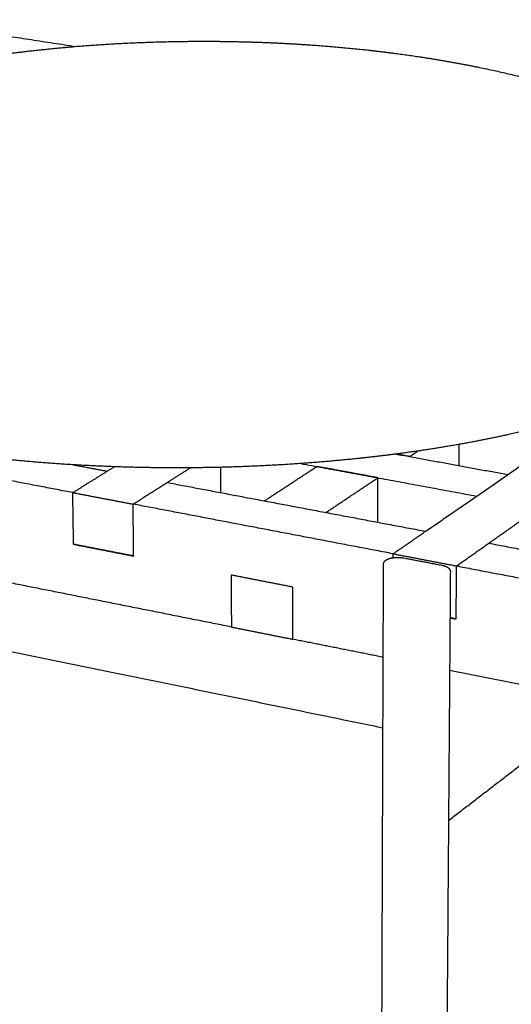
# Model space of a CAD drawing. Units: millimetres. Extents: x 41 to 383, y 93 to 323.
# Drawn here: x 258 to 262, y 186 to 193 of the extents above; entities that cross this region are included whole.
import ezdxf

# ---------------------------------------------------------------- set-up
doc = ezdxf.new("R2010")
doc.units = ezdxf.units.MM
doc.layers.get('0').update_dxf_attribs({"true_color": 0x000000})
doc.layers.add('Make2D$Visible$Curvas', color=7, linetype='Continuous', true_color=0x000000)
doc.styles.add('Arial Normal', font='arial.ttf')
doc.dimstyles.new('Esquema', dxfattribs={"dimscale": 0.3, "dimtxt": 4.75, "dimasz": 0.05, "dimexe": 0, "dimexo": 5, "dimgap": 2, "dimtad": 0, "dimtih": 1, "dimtoh": 1, "dimdec": 0, "dimlfac": 10, "dimzin": 1, "dimdsep": 46, "dimtxsty": 'Arial Normal', "dimcen": 1.5, "dimadec": 0, "dimazin": 1, "dimtfac": 1, "dimtdec": 4, "dimtix": 1, "dimtofl": 0, "dimtmove": 1, "dimatfit": 3, "dimfxl": 1, "dimtolj": 1, "dimtzin": 1, "dimarcsym": 0})

# ---------------------------------------------------------------- blocks, each defined once
blk = doc.blocks.new('*D27')
at = {"color": 0, "lineweight": -2}
for p, q in [((244.0992, 190.0036), (243.0292, 184.4802)), ((263.4972, 186.2459), (262.4272, 180.7225)), ((243.044, 184.4773), (250.6256, 183.0086)), ((262.4125, 180.7253), (254.8309, 182.194))]:
    blk.add_line(p, q, dxfattribs=at)
at = {"color": 0}
for points in [[(243.0444, 184.4798), (243.0435, 184.4749), (243.0292, 184.4802)], [(262.412, 180.7229), (262.413, 180.7278), (262.4272, 180.7225)]]:
    blk.add_solid(points, dxfattribs=at)
at = {"layer": 'Defpoints', "color": 0}
for p in [(244.3845, 191.4762), (263.7825, 187.7186), (262.4272, 180.7225)]:
    blk.add_point(p, dxfattribs=at)
at = {"color": 0, "insert": (252.7282, 182.6013), "char_height": 1.425, "attachment_point": 5, "style": 'Arial Normal'}
blk.add_mtext('\\A1;120', dxfattribs=at)

msp = doc.modelspace()

# ---------------------------------------------------------------- linework, layer by layer
at = {"layer": 'Make2D$Visible$Curvas', "lineweight": -3}
for points, weights, degree in [([(256.9551, 193.0455), (257.6028, 192.9454), (258.2598, 192.8439)], [2978.64812101, 2957.43725769, 2936.22639437], 2), ([(260.8936, 189.1926), (261.5794, 189.666), (262.2335, 190.1175)], [2378.24769651, 2436.01494946, 2493.78220241], 2), ([(258.2386, 189.4839), (257.3002, 189.6634), (256.3808, 189.8392)], [2420.27865016, 2445.33349569, 2470.38834122], 2), ([(261.1456, 189.6872), (261.1462, 189.7672), (261.1468, 189.8474)], [2487.43590343, 2485.91046822, 2484.38503301], 2), ([(260.6704, 189.7742), (260.6704, 189.7742), (260.6703, 189.7742), (260.6703, 189.7742)], [2451.5986741, 2451.59819961, 2451.59772514, 2451.59725069], 3), ([(260.7734, 189.7554), (260.7218, 189.7648), (260.6703, 189.7742)], [2449.36156944, 2450.70400717, 2452.04644491], 2), ([(260.6704, 189.7742), (261.0897, 189.6974), (261.5127, 189.62)], [2452.04333565, 2441.15745546, 2430.27157528], 2), ([(260.7734, 189.7554), (260.8047, 189.7763), (260.8359, 189.7971)], [2449.36500433, 2452.0067323, 2454.64846026], 2), ([(258.243, 189.6933), (258.3701, 189.6693), (258.4975, 189.6453)], [2447.06923693, 2443.67859563, 2440.28795433], 2), ([(259.6801, 189.4218), (259.879, 189.5521), (260.0753, 189.6806)], [2409.26825743, 2425.27570076, 2441.2831441], 2), ([(259.9554, 189.7029), (260.6119, 189.5812), (261.2777, 189.4578)], [2444.42085353, 2427.34156232, 2410.26227111], 2), ([(260.5342, 189.5956), (260.3042, 189.6382), (260.0753, 189.6806)], [2429.35226527, 2435.31770468, 2441.2831441], 2), ([(258.2386, 189.4839), (258.3957, 189.5818), (258.5512, 189.6787)], [2420.27865016, 2432.37810116, 2444.47755215], 2), ([(258.9488, 189.56), (259.0362, 189.6155), (259.1232, 189.6707)], [2428.3570755, 2435.25435099, 2442.15162649], 2), ([(259.3524, 189.4837), (259.3519, 189.579), (259.3513, 189.6743)], [2466.63094978, 2464.82864886, 2463.02634793], 2), ([(260.2594, 189.6465), (260.2595, 189.6465), (260.2595, 189.6465)], [2550.61911019, 2550.62081926, 2550.62252833], 2), ([(258.6924, 189.3972), (258.8211, 189.4789), (258.9488, 189.56)], [2408.34777133, 2418.35242342, 2428.3570755], 2), ([(258.9488, 189.56), (259.9111, 189.3782), (260.8936, 189.1926)], [2428.3570755, 2403.30222997, 2378.24738444], 2), ([(260.1432, 189.3344), (260.34, 189.4658), (260.5342, 189.5956)], [2397.34040126, 2413.34633327, 2429.35226527], 2), ([(260.5331, 189.2607), (260.5336, 189.4279), (260.5342, 189.5956)], [2435.61063474, 2432.48145001, 2429.35226527], 2), ([(251.9945, 189.4744), (256.0782, 188.636), (260.5723, 187.7132)], [2717.94788095, 2593.83613329, 2469.72438564], 2), ([(258.2386, 189.4839), (258.4649, 189.4407), (258.6924, 189.3972)], [2420.27865016, 2414.31321075, 2408.34777133], 2), ([(258.2443, 189.0947), (258.2415, 189.289), (258.2386, 189.4839)], [2427.53538812, 2423.90701914, 2420.27865016], 2), ([(260.6482, 189.0232), (259.66, 189.2122), (258.6924, 189.3972)], [2358.23808027, 2383.2929258, 2408.34777133], 2), ([(258.6967, 189.0063), (258.6945, 189.2014), (258.6924, 189.3972)], [2415.60452001, 2411.97614567, 2408.34777133], 2), ([(261.3688, 189.1028), (261.5599, 189.2376), (261.7485, 189.3705)], [2366.31650562, 2382.32377928, 2398.33105295], 2), ([(260.6482, 189.0232), (260.7714, 189.1083), (260.8936, 189.1926)], [2358.23808027, 2368.24288839, 2378.24769651], 2), ([(258.6967, 189.0063), (258.4699, 189.0506), (258.2443, 189.0947)], [2415.60452001, 2421.56995943, 2427.53539884], 2), ([(258.2443, 189.0947), (258.2443, 189.0947), (258.2443, 189.0947)], [2427.53598688, 2427.5356875, 2427.53538812], 2), ([(258.2443, 189.0947), (258.4699, 189.0506), (258.6967, 189.0062)], [2427.53598688, 2421.57054747, 2415.60510806], 2), ([(261.1262, 188.9318), (261.248, 189.0177), (261.3688, 189.1028)], [2346.30720145, 2356.31185353, 2366.31650562], 2), ([(261.3688, 189.1028), (262.3824, 188.9113), (263.418, 188.7157)], [2366.31650562, 2341.26166009, 2316.20681456], 2), ([(260.6481, 188.9938), (260.6481, 189.0085), (260.6482, 189.0232)], [2358.77192737, 2358.50500382, 2358.23808027], 2), ([(260.6482, 189.0232), (260.8866, 188.9776), (261.1262, 188.9318)], [2358.23808027, 2352.27264086, 2346.30720145], 2), ([(258.6967, 189.0062), (258.6967, 189.0063), (258.6967, 189.0063)], [2415.60510806, 2415.60481781, 2415.60452756], 2), ([(260.5723, 187.7132), (260.5745, 188.3257), (260.5766, 188.9441)], [2074.55159514, 2064.70551619, 2054.85943725], 2), ([(260.7278, 188.9923), (260.871, 188.9649), (261.0147, 188.9374)], [2081.43650811, 2078.27248056, 2075.108453], 2), ([(261.0792, 188.8878), (261.0723, 187.9445), (261.0654, 187.0148)], [2051.51281777, 2066.55273903, 2081.59266029], 2), ([(261.1231, 188.532), (261.1246, 188.7316), (261.1262, 188.9318)], [2353.56395013, 2349.93557579, 2346.30720145], 2), ([(261.1262, 188.9318), (262.1459, 188.7368), (263.1879, 188.5376)], [2346.30720145, 2321.25235592, 2296.19751039], 2), ([(259.432, 188.4717), (258.4749, 188.6628), (257.5373, 188.85)], [2403.77186258, 2428.82619928, 2453.88053599], 2), ([(259.4299, 188.863), (259.4309, 188.667), (259.432, 188.4717)], [2396.5151139, 2400.14378226, 2403.77245062], 2), ([(259.8941, 188.7722), (259.6614, 188.8177), (259.4299, 188.863)], [2384.58423507, 2390.54967448, 2396.5151139], 2), ([(259.8948, 188.3793), (259.8945, 188.5755), (259.8941, 188.7722)], [2391.84098375, 2388.21260941, 2384.58423507], 2), ([(261.1231, 188.532), (261.0999, 188.5366), (261.0766, 188.5411)], [2353.56407384, 2354.14275171, 2354.72142959], 2), ([(261.0766, 188.5411), (261.0999, 188.5365), (261.1231, 188.532)], [2354.72212194, 2354.14333006, 2353.56453817], 2), ([(261.1231, 188.532), (261.1231, 188.532), (261.1231, 188.532)], [2353.56453817, 2353.56426492, 2353.56399166], 2), ([(259.432, 188.4717), (259.6628, 188.4256), (259.8948, 188.3793)], [2403.77245062, 2397.80701121, 2391.8415718], 2), ([(259.8948, 188.3793), (259.8948, 188.3793), (259.8948, 188.3793)], [2391.84102537, 2391.84129858, 2391.8415718], 2), ([(259.8948, 188.3793), (259.8948, 188.3793), (259.8948, 188.3793)], [2391.84007197, 2391.84052786, 2391.84098375], 2), ([(259.8948, 188.3793), (259.8948, 188.3793), (259.8948, 188.3793)], [2391.8415718, 2391.84310338, 2391.84463496], 2), ([(260.5742, 188.2437), (260.2333, 188.3118), (259.8948, 188.3793)], [2374.54059481, 2383.19033339, 2391.84007197], 2), ([(261.8901, 187.9809), (261.4802, 188.0628), (261.0737, 188.1439)], [2341.73129269, 2351.85478763, 2361.97828258], 2), ([(261.0654, 187.0148), (261.6605, 187.4731), (262.2314, 187.9128)], [2389.01978333, 2439.51067893, 2490.00157453], 2), ([(260.5532, 182.1746), (260.5625, 184.8829), (260.5723, 187.7132)], [2168.0433847, 2121.29748992, 2074.55159514], 2), ([(261.0654, 187.0148), (261.0471, 184.5092), (261.0294, 182.1)], [2081.59266029, 2123.2391063, 2164.88555231], 2)]:
    msp.add_rational_spline(points, weights, degree=degree, dxfattribs=at)
for points, weights, knots in [([(258.2598, 192.8439), (258.4614, 192.8605), (258.6653, 192.8719), (259.1025, 192.8848), (259.3357, 192.8848), (259.5674, 192.878), (259.7915, 192.8715), (260.0139, 192.8585), (260.4426, 192.8206), (260.6488, 192.7961), (260.8497, 192.7658)], [2816.80073678, 2818.55928423, 2819.58462069, 2820.1861378, 2819.5478786, 2817.95852059, 2816.42355091, 2814.00610536, 2807.59891729, 2803.68982395, 2799.04197392], [165.602726, 165.602726, 165.602726, 165.602726, 199.987197, 199.987197, 238.995652, 238.995652, 238.995652, 276.666412, 276.666412, 312.702557, 312.702557, 312.702557, 312.702557]), ([(257.7082, 192.7843), (257.8573, 192.8043), (258.0086, 192.8214), (258.1617, 192.8354), (258.1943, 192.8383), (258.227, 192.8412), (258.2598, 192.8439)], [2810.0729924, 2812.42478272, 2814.36558296, 2815.88518791, 2816.20971133, 2816.51490905, 2816.80073678], [133.823384, 133.823384, 133.823384, 133.823384, 160.014003, 160.014003, 160.014003, 165.602726, 165.602726, 165.602726, 165.602726]), ([(260.8497, 192.7658), (261.0556, 192.7347), (261.2555, 192.6974), (261.658, 192.6063), (261.8589, 192.5513), (262.0472, 192.4887), (262.2513, 192.4209), (262.4409, 192.3441), (262.6875, 192.2201), (262.7598, 192.18), (262.8278, 192.1381)], [2799.04197392, 2794.29535723, 2788.78980025, 2775.81827714, 2768.23048497, 2759.92096203, 2750.97567729, 2741.19342304, 2726.11583795, 2721.35618468, 2716.48433626], [0, 0, 0, 0, 36.781889, 36.781889, 76.880109, 76.880109, 76.880109, 120.069962, 120.069962, 139.185519, 139.185519, 139.185519, 139.185519]), ([(263.4479, 190.9558), (263.4254, 190.8911), (263.3892, 190.8268), (263.3397, 190.7635), (263.2716, 190.6766), (263.1782, 190.5915), (263.061, 190.5099), (262.943, 190.4276), (262.8008, 190.3488), (262.6369, 190.2748), (262.4618, 190.1958), (262.262, 190.1225), (262.0412, 190.0562), (261.8097, 189.9867), (261.5556, 189.9251), (261.2841, 189.8727), (261.0876, 189.8349), (260.8822, 189.8019), (260.6704, 189.7742)], [2606.43411033, 2597.21207094, 2588.13155206, 2579.27191618, 2567.19761633, 2555.53176411, 2544.47753564, 2533.43009796, 2522.9847855, 2513.32130256, 2503.08267401, 2493.71715572, 2485.40305713, 2476.74592887, 2469.22744737, 2463.00231396, 2458.51734021, 2454.70357177, 2451.5986741], [23.378178, 23.378178, 23.378178, 23.378178, 53.941711, 53.941711, 53.941711, 95.596289, 95.596289, 95.596289, 137.221729, 137.221729, 137.221729, 181.32921, 181.32921, 181.32921, 227.261733, 227.261733, 227.261733, 260.356757, 260.356757, 260.356757, 260.356757]), ([(260.6703, 189.7742), (260.5818, 189.7627), (260.4922, 189.752), (260.4016, 189.7424), (260.0934, 189.7094), (259.7747, 189.6875), (259.4529, 189.6772), (259.1377, 189.6671), (258.8203, 189.6681), (258.5076, 189.6803), (258.2079, 189.692), (257.9133, 189.7138), (257.6296, 189.7454), (257.3629, 189.775), (257.1063, 189.8132), (256.8643, 189.8592), (256.6236, 189.9049), (256.3977, 189.9583), (256.1905, 190.0183), (255.9723, 190.0815), (255.7752, 190.152), (255.6027, 190.2284), (255.4245, 190.3073), (255.2728, 190.3925), (255.1505, 190.482), (255.0874, 190.5283), (255.0321, 190.5758), (254.9849, 190.6242)], [2451.59725069, 2450.30269616, 2449.13138891, 2448.08605949, 2444.5339747, 2442.43646458, 2441.83849618, 2441.25302048, 2442.1050521, 2444.37694186, 2446.55802477, 2450.04772677, 2454.77974083, 2459.24438393, 2464.81493759, 2471.39748169, 2477.98196214, 2485.57924215, 2494.0619035, 2503.0580135, 2513.0512593, 2523.85205065, 2535.10948429, 2547.25028056, 2560.01956738, 2566.66870738, 2573.49151089, 2580.44792884], [260.361815, 260.361815, 260.361815, 260.361815, 274.161401, 274.161401, 274.161401, 321.053336, 321.053336, 321.053336, 366.96232, 366.96232, 366.96232, 411.03032, 411.03032, 411.03032, 452.60105, 452.60105, 452.60105, 494.184092, 494.184092, 494.184092, 538.292805, 538.292805, 538.292805, 584.277152, 584.277152, 584.277152, 608.22575, 608.22575, 608.22575, 608.22575]), ([(260.5766, 188.9441), (260.5766, 188.9467), (260.5769, 188.9493), (260.5775, 188.9518), (260.5787, 188.9564), (260.5807, 188.9605), (260.5855, 188.9673), (260.5881, 188.97), (260.591, 188.9725), (260.5925, 188.9737), (260.594, 188.9749), (260.5956, 188.976), (260.5995, 188.9787), (260.6037, 188.981), (260.6127, 188.985), (260.6175, 188.9868), (260.6227, 188.9883), (260.6327, 188.9913), (260.6439, 188.9935), (260.6559, 188.9948), (260.6677, 188.9961), (260.68, 188.9966), (260.6923, 188.9962), (260.7046, 188.9957), (260.7166, 188.9944), (260.7278, 188.9923)], [2351.6788215, 2351.78635456, 2351.89174401, 2351.99814218, 2352.19078708, 2352.3834035, 2352.75116483, 2352.92263239, 2353.09044538, 2353.17654158, 2353.2623197, 2353.346598, 2353.54724106, 2353.7441787, 2354.10229018, 2354.26599573, 2354.411041, 2354.69533136, 2354.90824222, 2355.02609333, 2355.14248051, 2355.16587345, 2355.09265344, 2355.01919691, 2354.8489467, 2354.59717073], [0, 0, 0, 0, 0.486109, 0.486109, 0.486109, 1.368578, 1.368578, 2.11281, 2.11281, 2.11281, 2.494848, 2.494848, 2.494848, 3.405696, 3.405696, 4.293616, 4.293616, 4.293616, 6.035848, 6.035848, 6.035848, 7.759936, 7.759936, 7.759936, 9.488665, 9.488665, 9.488665, 9.488665]), ([(261.0147, 188.9374), (261.0261, 188.9352), (261.0365, 188.9322), (261.0456, 188.9283), (261.0529, 188.9251), (261.0596, 188.9212), (261.065, 188.9165), (261.066, 188.9156), (261.067, 188.9148), (261.0684, 188.9133), (261.069, 188.9127), (261.0696, 188.912), (261.0724, 188.9088), (261.0749, 188.9051), (261.0783, 188.8968), (261.0792, 188.8924), (261.0792, 188.8878)], [2347.43845509, 2347.18156256, 2346.8410404, 2346.45134862, 2346.13464726, 2345.7743148, 2345.42233642, 2345.36001409, 2345.2975865, 2345.19542901, 2345.15545162, 2345.11564167, 2344.90731082, 2344.70269842, 2344.30405889, 2344.11660398, 2343.92801068], [0, 0, 0, 0, 1.760368, 1.760368, 1.760368, 3.205128, 3.205128, 3.205128, 3.458001, 3.458001, 3.621034, 3.621034, 3.621034, 4.471544, 4.471544, 5.324204, 5.324204, 5.324204, 5.324204])]:
    msp.add_rational_spline(points, weights, degree=3, knots=knots, dxfattribs=at)

# ---------------------------------------------------------------- dimensions: what is measured, and where the dimension line sits
dim = msp.add_linear_dim(base=(262.4272, 180.7225), p1=(244.3845, 191.4762), p2=(263.7825, 187.7186), angle=349.03672, text='120', dimstyle='Esquema', override={"dimscale": 0.3, "dimtxt": 4.75, "dimasz": 0.05, "dimexe": 0, "dimexo": 5, "dimgap": 2, "dimdec": 0, "dimlfac": 1, "dimzin": 1, "dimtxsty": 'Arial Normal', "dimsah": 0, "dimcen": 1.5, "dimazin": 1, "dimtix": 0, "dimtmove": 0, "dimtzin": 1})
dim.commit()
dim.dimension.update_dxf_attribs({"geometry": '*D27', "text_midpoint": (252.7282, 182.6013)})

doc.saveas('drawing.dxf')
